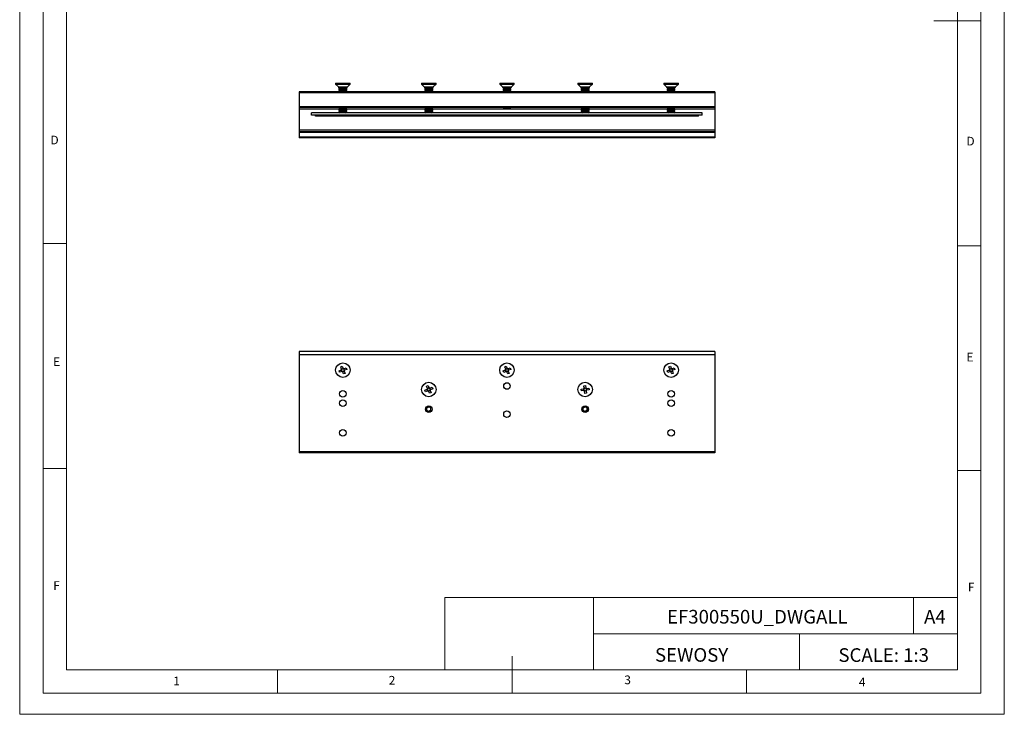
# Model space of a CAD drawing. Units: millimetres. Extents: x 0 to 630, y 0 to 891.
# Drawn here: x 0 to 630, y 0 to 445 of the extents above; entities that cross this region are included whole.
import ezdxf

# ---------------------------------------------------------------- set-up
doc = ezdxf.new("R2010")
doc.units = ezdxf.units.MM
doc.header["$LTSCALE"] = 3
doc.layers.add('FORMAT', color=7, linetype='Continuous')
doc.styles.add('SLDTEXTSTYLE0', font='TXT', dxfattribs={"width": 0.75})
doc.styles.add('SLDTEXTSTYLE1', font='TXT', dxfattribs={"width": 0.605})

msp = doc.modelspace()

# ---------------------------------------------------------------- linework, layer by layer
at = {"color": 7, "linetype": 'Continuous', "lineweight": 18}
for p, q in [((0.09, 891.17), (0.09, 0.17)), ((630.09, 891.17), (630.09, 0.17)), ((15.09, 877.67), (15.09, 13.67)), ((615.09, 874.78), (615.09, 13.67)), ((30.09, 28.67), (30.09, 862.67)), ((600.09, 28.67), (600.09, 862.67)), ((615.09, 444.22), (585.09, 444.22)), ((30.09, 301.67), (15.09, 301.67)), ((600.09, 300.22), (615.09, 300.22)), ((30.09, 157.67), (15.09, 157.67)), ((600.09, 156.22), (615.09, 156.22)), ((272.14, 74.93), (272.14, 28.67)), ((272.14, 74.93), (600.09, 74.93)), ((367.26, 74.93), (367.26, 28.67)), ((572.07, 74.93), (572.07, 51.8)), ((600.09, 51.8), (600.09, 74.93)), ((367.26, 51.8), (600.09, 51.8)), ((499.05, 51.8), (499.05, 28.67)), ((600.09, 51.8), (600.09, 28.67)), ((315.09, 13.67), (315.09, 37.35)), ((600.09, 28.67), (30.09, 28.67)), ((165.09, 28.67), (165.09, 13.67)), ((600.09, 28.67), (315.09, 28.67)), ((465.09, 28.67), (465.09, 13.67)), ((30.09, 13.67), (15.09, 13.67)), ((591.17, 13.67), (30.09, 13.67)), ((615.09, 13.67), (591.17, 13.67)), ((0.09, 0.17), (630.09, 0.17))]:
    msp.add_line(p, q, dxfattribs=at)
at = {"color": 7, "linetype": 'Continuous', "lineweight": 25}
for p, q in [((202.22, 404.2), (202.22, 403.65)), ((202.22, 404.2), (211.52, 404.2)), ((202.22, 403.65), (203.99, 401.88)), ((202.22, 403.65), (211.52, 403.65)), ((209.75, 401.88), (211.52, 403.65)), ((211.52, 403.65), (211.52, 404.2)), ((257.22, 404.2), (257.22, 403.65)), ((257.22, 404.2), (266.52, 404.2)), ((257.22, 403.65), (258.99, 401.88)), ((257.22, 403.65), (266.52, 403.65)), ((264.75, 401.88), (266.52, 403.65)), ((266.52, 403.65), (266.52, 404.2)), ((307.22, 404.2), (307.22, 403.65)), ((307.22, 404.2), (316.52, 404.2)), ((307.22, 403.65), (308.99, 401.88)), ((307.22, 403.65), (316.52, 403.65)), ((314.75, 401.88), (316.52, 403.65)), ((316.52, 403.65), (316.52, 404.2)), ((357.22, 404.2), (357.22, 403.65)), ((357.22, 404.2), (366.52, 404.2)), ((357.22, 403.65), (358.99, 401.88)), ((357.22, 403.65), (366.52, 403.65)), ((364.75, 401.88), (366.52, 403.65)), ((366.52, 403.65), (366.52, 404.2)), ((412.22, 404.2), (412.22, 403.65)), ((412.22, 404.2), (421.52, 404.2)), ((412.22, 403.65), (413.99, 401.88)), ((412.22, 403.65), (421.52, 403.65)), ((419.75, 401.88), (421.52, 403.65)), ((421.52, 403.65), (421.52, 404.2)), ((444.87, 398.7), (178.87, 398.7)), ((178.87, 398.7), (178.87, 398.2)), ((444.87, 398.2), (178.87, 398.2)), ((178.87, 398.2), (178.87, 389.2)), ((204.37, 401.01), (204.81, 400.7)), ((204.37, 401.01), (204.55, 401.01)), ((204.81, 400.7), (204.37, 400.39)), ((204.37, 400.39), (204.37, 400.23)), ((204.37, 400.39), (209.37, 400.39)), ((204.37, 400.23), (204.81, 399.92)), ((204.37, 400.23), (209.37, 400.23)), ((204.81, 399.92), (204.37, 399.61)), ((204.37, 399.61), (204.37, 399.45)), ((204.37, 399.61), (209.37, 399.61)), ((204.37, 399.45), (204.81, 399.14)), ((204.37, 399.45), (209.37, 399.45)), ((204.81, 399.14), (204.37, 398.82)), ((204.37, 398.82), (204.37, 398.7)), ((204.37, 398.82), (209.37, 398.82)), ((204.55, 401.01), (209.37, 401.01)), ((204.81, 400.7), (208.92, 400.7)), ((204.81, 399.92), (208.92, 399.92)), ((204.81, 399.14), (208.92, 399.14)), ((208.92, 400.7), (209.37, 401.01)), ((209.37, 400.39), (208.92, 400.7)), ((208.92, 399.92), (209.37, 400.23)), ((209.37, 399.61), (208.92, 399.92)), ((208.92, 399.14), (209.37, 399.45)), ((209.37, 398.82), (208.92, 399.14)), ((209.37, 400.23), (209.37, 400.39)), ((209.37, 399.45), (209.37, 399.61)), ((209.37, 398.7), (209.37, 398.82)), ((259.37, 401.01), (259.81, 400.7)), ((259.37, 401.01), (259.56, 401.01)), ((259.81, 400.7), (259.37, 400.39)), ((259.37, 400.39), (259.37, 400.23)), ((259.37, 400.39), (264.37, 400.39)), ((259.37, 400.23), (259.81, 399.92)), ((259.37, 400.23), (264.37, 400.23)), ((259.81, 399.92), (259.37, 399.61)), ((259.37, 399.61), (259.37, 399.45)), ((259.37, 399.61), (264.37, 399.61)), ((259.37, 399.45), (259.81, 399.14)), ((259.37, 399.45), (264.37, 399.45)), ((259.81, 399.14), (259.37, 398.82)), ((259.37, 398.82), (259.37, 398.7)), ((259.37, 398.82), (264.37, 398.82)), ((259.56, 401.01), (264.37, 401.01)), ((259.81, 400.7), (263.92, 400.7)), ((259.81, 399.92), (263.92, 399.92)), ((259.81, 399.14), (263.92, 399.14)), ((263.92, 400.7), (264.37, 401.01)), ((264.37, 400.39), (263.92, 400.7)), ((263.92, 399.92), (264.37, 400.23)), ((264.37, 399.61), (263.92, 399.92)), ((263.92, 399.14), (264.37, 399.45)), ((264.37, 398.82), (263.92, 399.14)), ((264.37, 400.23), (264.37, 400.39)), ((264.37, 399.45), (264.37, 399.61)), ((264.37, 398.7), (264.37, 398.82)), ((309.37, 401.01), (309.81, 400.7)), ((309.37, 401.01), (309.56, 401.01)), ((309.81, 400.7), (309.37, 400.39)), ((309.37, 400.39), (309.37, 400.23)), ((309.37, 400.39), (314.37, 400.39)), ((309.37, 400.23), (309.81, 399.92)), ((309.37, 400.23), (314.37, 400.23)), ((309.81, 399.92), (309.37, 399.61)), ((309.37, 399.61), (309.37, 399.45)), ((309.37, 399.61), (314.37, 399.61)), ((309.37, 399.45), (309.81, 399.14)), ((309.37, 399.45), (314.37, 399.45)), ((309.81, 399.14), (309.37, 398.82)), ((309.37, 398.82), (309.37, 398.7)), ((309.37, 398.82), (314.37, 398.82)), ((309.56, 401.01), (314.37, 401.01)), ((309.81, 400.7), (313.92, 400.7)), ((309.81, 399.92), (313.92, 399.92)), ((309.81, 399.14), (313.92, 399.14)), ((313.92, 400.7), (314.37, 401.01)), ((314.37, 400.39), (313.92, 400.7)), ((313.92, 399.92), (314.37, 400.23)), ((314.37, 399.61), (313.92, 399.92)), ((313.92, 399.14), (314.37, 399.45)), ((314.37, 398.82), (313.92, 399.14)), ((314.37, 400.23), (314.37, 400.39)), ((314.37, 399.45), (314.37, 399.61)), ((314.37, 398.7), (314.37, 398.82)), ((359.37, 401.01), (359.81, 400.7)), ((359.37, 401.01), (364.37, 401.01)), ((359.81, 400.7), (359.37, 400.39)), ((359.37, 400.39), (359.37, 400.23)), ((359.37, 400.39), (364.37, 400.39)), ((359.37, 400.23), (359.81, 399.92)), ((359.37, 400.23), (364.37, 400.23)), ((359.81, 399.92), (359.37, 399.61)), ((359.37, 399.61), (359.37, 399.45)), ((359.37, 399.61), (364.37, 399.61)), ((359.37, 399.45), (359.81, 399.14)), ((359.37, 399.45), (364.37, 399.45)), ((359.81, 399.14), (359.37, 398.82)), ((359.37, 398.82), (359.37, 398.7)), ((359.37, 398.82), (364.37, 398.82)), ((359.81, 400.7), (363.92, 400.7)), ((359.81, 399.92), (363.92, 399.92)), ((359.81, 399.14), (363.92, 399.14)), ((363.92, 400.7), (364.37, 401.01)), ((364.37, 400.39), (363.92, 400.7)), ((363.92, 399.92), (364.37, 400.23)), ((364.37, 399.61), (363.92, 399.92)), ((363.92, 399.14), (364.37, 399.45)), ((364.37, 398.82), (363.92, 399.14)), ((364.37, 400.23), (364.37, 400.39)), ((364.37, 399.45), (364.37, 399.61)), ((364.37, 398.7), (364.37, 398.82)), ((414.37, 401.01), (414.81, 400.7)), ((414.37, 401.01), (414.56, 401.01)), ((414.81, 400.7), (414.37, 400.39)), ((414.37, 400.39), (414.37, 400.23)), ((414.37, 400.39), (419.37, 400.39)), ((414.37, 400.23), (414.81, 399.92)), ((414.37, 400.23), (419.37, 400.23)), ((414.81, 399.92), (414.37, 399.61)), ((414.37, 399.61), (414.37, 399.45)), ((414.37, 399.61), (419.37, 399.61)), ((414.37, 399.45), (414.81, 399.14)), ((414.37, 399.45), (419.37, 399.45)), ((414.81, 399.14), (414.37, 398.82)), ((414.37, 398.82), (414.37, 398.7)), ((414.37, 398.82), (419.37, 398.82)), ((414.56, 401.01), (419.37, 401.01)), ((414.81, 400.7), (418.92, 400.7)), ((414.81, 399.92), (418.92, 399.92)), ((414.81, 399.14), (418.92, 399.14)), ((418.92, 400.7), (419.37, 401.01)), ((419.37, 400.39), (418.92, 400.7)), ((418.92, 399.92), (419.37, 400.23)), ((419.37, 399.61), (418.92, 399.92)), ((418.92, 399.14), (419.37, 399.45)), ((419.37, 398.82), (418.92, 399.14)), ((419.37, 400.23), (419.37, 400.39)), ((419.37, 399.45), (419.37, 399.61)), ((419.37, 398.7), (419.37, 398.82)), ((444.87, 398.7), (444.87, 398.2)), ((444.87, 398.2), (444.87, 389.2)), ((444.87, 389.2), (178.87, 389.2)), ((178.87, 389.2), (178.87, 388.7)), ((444.87, 388.7), (178.87, 388.7)), ((178.87, 388.7), (178.87, 387.7)), ((178.87, 387.7), (178.87, 374.2)), ((186.87, 383.7), (186.87, 385.2)), ((436.87, 385.2), (186.87, 385.2)), ((204.41, 388.7), (204.37, 388.67)), ((204.37, 388.67), (204.37, 388.51)), ((204.37, 388.67), (209.37, 388.67)), ((204.37, 388.51), (204.81, 388.2)), ((204.37, 388.51), (204.37, 388.51)), ((204.37, 388.51), (204.81, 388.2)), ((204.37, 388.51), (209.37, 388.51)), ((204.37, 388.51), (204.37, 388.51)), ((204.81, 388.2), (204.37, 387.88)), ((204.37, 387.88), (204.37, 387.76)), ((204.37, 387.88), (209.37, 387.88)), ((204.37, 387.76), (204.81, 387.45)), ((204.37, 387.76), (209.37, 387.76)), ((204.81, 387.45), (204.37, 387.14)), ((204.37, 387.14), (204.37, 387.01)), ((204.37, 387.14), (209.37, 387.14)), ((204.37, 387.01), (204.81, 386.7)), ((204.37, 387.01), (209.37, 387.01)), ((204.81, 386.7), (204.37, 386.39)), ((204.37, 386.39), (204.37, 386.26)), ((204.37, 386.39), (209.37, 386.39)), ((204.37, 386.26), (204.81, 385.95)), ((204.37, 386.26), (209.37, 386.26)), ((204.81, 385.95), (204.55, 385.76)), ((204.55, 385.76), (205.12, 385.2)), ((204.55, 385.76), (209.19, 385.76)), ((204.81, 388.2), (208.92, 388.2)), ((204.81, 388.2), (208.92, 388.2)), ((204.81, 387.45), (208.92, 387.45)), ((204.81, 386.7), (208.92, 386.7)), ((204.81, 385.95), (208.92, 385.95)), ((208.62, 385.2), (209.19, 385.76)), ((208.92, 388.2), (209.37, 388.51)), ((208.92, 388.2), (209.37, 388.51)), ((209.37, 387.88), (208.92, 388.2)), ((208.92, 387.45), (209.37, 387.76)), ((209.37, 387.14), (208.92, 387.45)), ((208.92, 386.7), (209.37, 387.01)), ((209.37, 386.39), (208.92, 386.7)), ((208.92, 385.95), (209.37, 386.26)), ((209.19, 385.76), (208.92, 385.95)), ((209.37, 388.67), (209.33, 388.7)), ((209.37, 388.51), (209.37, 388.67)), ((209.37, 388.51), (209.37, 388.51)), ((209.37, 388.51), (209.37, 388.51)), ((209.37, 387.76), (209.37, 387.88)), ((209.37, 387.01), (209.37, 387.14)), ((209.37, 386.26), (209.37, 386.39)), ((259.41, 388.7), (259.37, 388.67)), ((259.46, 388.7), (259.37, 388.63)), ((259.37, 388.67), (259.37, 388.63)), ((259.37, 388.67), (259.42, 388.67)), ((259.37, 388.63), (259.37, 388.51)), ((259.37, 388.63), (264.37, 388.63)), ((259.37, 388.51), (259.81, 388.2)), ((259.37, 388.51), (264.37, 388.51)), ((259.81, 388.2), (259.37, 387.88)), ((259.37, 387.88), (259.37, 387.76)), ((259.37, 387.88), (264.37, 387.88)), ((259.37, 387.76), (259.81, 387.45)), ((259.37, 387.76), (264.37, 387.76)), ((259.81, 387.45), (259.37, 387.14)), ((259.37, 387.14), (259.37, 387.01)), ((259.37, 387.14), (264.37, 387.14)), ((259.37, 387.01), (259.81, 386.7)), ((259.37, 387.01), (264.37, 387.01)), ((259.81, 386.7), (259.37, 386.39)), ((259.37, 386.39), (259.37, 386.26)), ((259.37, 386.39), (264.37, 386.39)), ((259.37, 386.26), (259.81, 385.95)), ((259.37, 386.26), (264.37, 386.26)), ((259.81, 385.95), (259.55, 385.76)), ((259.55, 385.76), (260.12, 385.2)), ((259.55, 385.76), (264.19, 385.76)), ((259.81, 388.2), (263.92, 388.2)), ((259.81, 387.45), (263.92, 387.45)), ((259.81, 386.7), (263.92, 386.7)), ((259.81, 385.95), (263.92, 385.95)), ((263.62, 385.2), (264.19, 385.76)), ((263.92, 388.2), (264.37, 388.51)), ((264.37, 387.88), (263.92, 388.2)), ((263.92, 387.45), (264.37, 387.76)), ((264.37, 387.14), (263.92, 387.45)), ((263.92, 386.7), (264.37, 387.01)), ((264.37, 386.39), (263.92, 386.7)), ((263.92, 385.95), (264.37, 386.26)), ((264.19, 385.76), (263.92, 385.95)), ((264.37, 388.63), (264.28, 388.7)), ((264.32, 388.67), (264.37, 388.67)), ((264.37, 388.67), (264.33, 388.7)), ((264.37, 388.63), (264.37, 388.67)), ((264.37, 388.51), (264.37, 388.63)), ((264.37, 387.76), (264.37, 387.88)), ((264.37, 387.01), (264.37, 387.14)), ((264.37, 386.26), (264.37, 386.39)), ((309.41, 388.7), (309.37, 388.67)), ((309.37, 388.67), (309.37, 388.51)), ((309.37, 388.67), (314.37, 388.67)), ((309.37, 388.51), (309.81, 388.2)), ((309.37, 388.51), (314.37, 388.51)), ((309.81, 388.2), (313.92, 388.2)), ((313.92, 388.2), (314.37, 388.51)), ((314.37, 388.67), (314.33, 388.7)), ((314.37, 388.51), (314.37, 388.67)), ((359.41, 388.7), (359.37, 388.67)), ((359.46, 388.7), (359.37, 388.63)), ((359.37, 388.67), (359.37, 388.63)), ((359.37, 388.67), (359.42, 388.67)), ((359.37, 388.63), (359.37, 388.51)), ((359.37, 388.63), (364.37, 388.63)), ((359.37, 388.51), (359.81, 388.2)), ((359.37, 388.51), (364.37, 388.51)), ((359.81, 388.2), (359.37, 387.88)), ((359.37, 387.88), (359.37, 387.76)), ((359.37, 387.88), (364.37, 387.88)), ((359.37, 387.76), (359.81, 387.45)), ((359.37, 387.76), (364.37, 387.76)), ((359.81, 387.45), (359.37, 387.14)), ((359.37, 387.14), (359.37, 387.01)), ((359.37, 387.14), (364.37, 387.14)), ((359.37, 387.01), (359.81, 386.7)), ((359.37, 387.01), (364.37, 387.01)), ((359.81, 386.7), (359.37, 386.39)), ((359.37, 386.39), (359.37, 386.26)), ((359.37, 386.39), (364.37, 386.39)), ((359.37, 386.26), (359.81, 385.95)), ((359.37, 386.26), (364.37, 386.26)), ((359.81, 385.95), (359.55, 385.76)), ((359.55, 385.76), (360.12, 385.2)), ((359.55, 385.76), (364.19, 385.76)), ((359.81, 388.2), (363.92, 388.2)), ((359.81, 387.45), (363.92, 387.45)), ((359.81, 386.7), (363.92, 386.7)), ((359.81, 385.95), (363.92, 385.95)), ((363.62, 385.2), (364.19, 385.76)), ((363.92, 388.2), (364.37, 388.51)), ((364.37, 387.88), (363.92, 388.2)), ((363.92, 387.45), (364.37, 387.76)), ((364.37, 387.14), (363.92, 387.45)), ((363.92, 386.7), (364.37, 387.01)), ((364.37, 386.39), (363.92, 386.7)), ((363.92, 385.95), (364.37, 386.26)), ((364.19, 385.76), (363.92, 385.95)), ((364.37, 388.63), (364.28, 388.7)), ((364.32, 388.67), (364.37, 388.67)), ((364.37, 388.67), (364.33, 388.7)), ((364.37, 388.63), (364.37, 388.67)), ((364.37, 388.51), (364.37, 388.63)), ((364.37, 387.76), (364.37, 387.88)), ((364.37, 387.01), (364.37, 387.14)), ((364.37, 386.26), (364.37, 386.39)), ((414.41, 388.7), (414.37, 388.67)), ((414.37, 388.67), (414.37, 388.51)), ((414.37, 388.67), (419.37, 388.67)), ((414.37, 388.51), (414.81, 388.2)), ((414.37, 388.51), (414.81, 388.2)), ((414.37, 388.51), (414.37, 388.51)), ((414.37, 388.51), (419.37, 388.51)), ((414.37, 388.51), (414.37, 388.51)), ((414.81, 388.2), (414.37, 387.88)), ((414.37, 387.88), (414.37, 387.76)), ((414.37, 387.88), (419.37, 387.88)), ((414.37, 387.76), (414.81, 387.45)), ((414.37, 387.76), (419.37, 387.76)), ((414.81, 387.45), (414.37, 387.14)), ((414.37, 387.14), (414.37, 387.01)), ((414.37, 387.14), (419.37, 387.14)), ((414.37, 387.01), (414.81, 386.7)), ((414.37, 387.01), (419.37, 387.01)), ((414.81, 386.7), (414.37, 386.39)), ((414.37, 386.39), (414.37, 386.26)), ((414.37, 386.39), (419.37, 386.39)), ((414.37, 386.26), (414.81, 385.95)), ((414.37, 386.26), (419.37, 386.26)), ((414.81, 385.95), (414.55, 385.76)), ((414.55, 385.76), (415.12, 385.2)), ((414.55, 385.76), (419.19, 385.76)), ((414.81, 388.2), (418.92, 388.2)), ((414.81, 388.2), (418.92, 388.2)), ((414.81, 387.45), (418.92, 387.45)), ((414.81, 386.7), (418.92, 386.7)), ((414.81, 385.95), (418.92, 385.95)), ((418.62, 385.2), (419.19, 385.76)), ((418.92, 388.2), (419.37, 388.51)), ((418.92, 388.2), (419.37, 388.51)), ((419.37, 387.88), (418.92, 388.2)), ((418.92, 387.45), (419.37, 387.76)), ((419.37, 387.14), (418.92, 387.45)), ((418.92, 386.7), (419.37, 387.01)), ((419.37, 386.39), (418.92, 386.7)), ((418.92, 385.95), (419.37, 386.26)), ((419.19, 385.76), (418.92, 385.95)), ((419.37, 388.67), (419.33, 388.7)), ((419.37, 388.51), (419.37, 388.67)), ((419.37, 388.51), (419.37, 388.51)), ((419.37, 388.51), (419.37, 388.51)), ((419.37, 387.76), (419.37, 387.88)), ((419.37, 387.01), (419.37, 387.14)), ((419.37, 386.26), (419.37, 386.39)), ((436.87, 383.7), (436.87, 385.2)), ((444.87, 389.2), (444.87, 388.7)), ((444.87, 388.7), (444.87, 387.7)), ((444.87, 387.7), (444.87, 374.2)), ((436.87, 383.7), (186.87, 383.7)), ((189.37, 383.2), (189.37, 383.7)), ((434.37, 383.2), (189.37, 383.2)), ((434.37, 383.2), (434.37, 383.7)), ((444.87, 374.2), (178.87, 374.2)), ((178.87, 374.2), (178.87, 373.2)), ((444.87, 373.2), (178.87, 373.2)), ((178.87, 373.2), (178.87, 372.7)), ((444.87, 372.7), (178.87, 372.7)), ((178.87, 372.7), (178.87, 369.7)), ((444.87, 374.2), (444.87, 373.2)), ((444.87, 373.2), (444.87, 372.7)), ((444.87, 372.7), (444.87, 369.7)), ((444.87, 369.7), (178.87, 369.7)), ((178.87, 369.7), (178.87, 369.2)), ((444.87, 369.2), (178.87, 369.2)), ((444.87, 369.7), (444.87, 369.2)), ((444.87, 232.4), (178.87, 232.4)), ((178.87, 232.4), (178.87, 230.4)), ((444.87, 230.4), (178.87, 230.4)), ((178.87, 230.4), (178.87, 168.15)), ((444.87, 232.4), (444.87, 230.4)), ((444.87, 230.4), (444.87, 168.15)), ((204.41, 220.1), (205.81, 220.68)), ((205.47, 222.63), (206.42, 223.02)), ((206.04, 221.22), (205.47, 222.63)), ((206.05, 220.77), (205.81, 220.68)), ((206.2, 219.73), (205.81, 220.68)), ((206.04, 221.22), (207, 221.61)), ((206.04, 221.22), (206.14, 220.99)), ((206.42, 223.02), (206.99, 221.61)), ((207.09, 221.38), (206.99, 221.61)), ((207.54, 221.38), (207.3, 221.29)), ((207.54, 221.38), (208.94, 221.96)), ((207.54, 221.38), (207.92, 220.43)), ((209.33, 221), (207.93, 220.43)), ((208.94, 221.96), (209.33, 221)), ((309.41, 220.09), (310.81, 220.67)), ((310.46, 222.62), (311.41, 223.01)), ((311.04, 221.22), (310.46, 222.62)), ((311.05, 220.77), (310.81, 220.67)), ((311.21, 219.72), (310.81, 220.68)), ((311.04, 221.22), (311.99, 221.61)), ((311.04, 221.22), (311.14, 220.98)), ((311.41, 223.01), (311.99, 221.61)), ((312.09, 221.38), (311.99, 221.61)), ((312.53, 221.39), (312.3, 221.29)), ((312.53, 221.39), (313.94, 221.97)), ((312.53, 221.38), (312.93, 220.43)), ((314.33, 221.01), (312.93, 220.43)), ((313.94, 221.97), (314.33, 221.01)), ((414.41, 220.09), (415.81, 220.67)), ((415.46, 222.62), (416.41, 223.01)), ((416.04, 221.22), (415.46, 222.62)), ((416.05, 220.77), (415.81, 220.67)), ((416.21, 219.72), (415.81, 220.68)), ((416.04, 221.22), (416.99, 221.61)), ((416.04, 221.22), (416.14, 220.98)), ((416.41, 223.01), (416.99, 221.61)), ((417.09, 221.38), (416.99, 221.61)), ((417.53, 221.39), (417.3, 221.29)), ((417.53, 221.39), (418.94, 221.97)), ((417.53, 221.38), (417.93, 220.43)), ((419.33, 221.01), (417.93, 220.43)), ((418.94, 221.97), (419.33, 221.01)), ((204.8, 219.15), (204.41, 220.1)), ((206.2, 219.73), (204.8, 219.15)), ((206.2, 219.73), (206.44, 219.82)), ((206.65, 219.73), (206.75, 219.5)), ((207.7, 219.89), (206.74, 219.5)), ((207.32, 218.09), (206.75, 219.5)), ((208.27, 218.48), (207.32, 218.09)), ((207.7, 219.89), (207.6, 220.12)), ((207.69, 220.33), (207.93, 220.43)), ((207.7, 219.89), (208.27, 218.48)), ((309.8, 219.14), (309.41, 220.09)), ((311.21, 219.72), (309.8, 219.14)), ((311.21, 219.72), (311.44, 219.82)), ((311.65, 219.73), (311.75, 219.5)), ((312.7, 219.89), (311.75, 219.5)), ((312.33, 218.09), (311.75, 219.5)), ((313.28, 218.49), (312.33, 218.09)), ((312.7, 219.89), (312.6, 220.12)), ((312.69, 220.34), (312.93, 220.43)), ((312.7, 219.89), (313.28, 218.49)), ((414.8, 219.14), (414.41, 220.09)), ((416.21, 219.72), (414.8, 219.14)), ((416.21, 219.72), (416.44, 219.82)), ((416.65, 219.73), (416.75, 219.5)), ((417.7, 219.89), (416.75, 219.5)), ((417.33, 218.09), (416.75, 219.5)), ((418.28, 218.49), (417.33, 218.09)), ((417.7, 219.89), (417.6, 220.12)), ((417.69, 220.34), (417.93, 220.43)), ((417.7, 219.89), (418.28, 218.49)), ((259.41, 207.68), (260.81, 208.27)), ((260.45, 210.21), (261.4, 210.61)), ((261.03, 208.81), (260.45, 210.21)), ((261.05, 208.37), (260.81, 208.27)), ((261.21, 207.32), (260.81, 208.27)), ((261.03, 208.81), (261.13, 208.58)), ((261.04, 208.81), (261.99, 209.21)), ((261.4, 210.61), (261.98, 209.21)), ((262.08, 208.98), (261.98, 209.21)), ((262.53, 208.99), (262.3, 208.89)), ((262.53, 208.99), (263.93, 209.58)), ((262.53, 208.99), (262.93, 208.04)), ((262.69, 207.94), (262.93, 208.04)), ((264.33, 208.63), (262.93, 208.04)), ((263.93, 209.58), (264.33, 208.63)), ((359.38, 208.37), (360.88, 208.55)), ((359.5, 207.34), (359.38, 208.37)), ((361.13, 208.58), (360.88, 208.55)), ((361.01, 207.53), (360.88, 208.55)), ((361.06, 210.52), (362.08, 210.65)), ((361.24, 209.02), (361.06, 210.52)), ((361.24, 209.02), (361.28, 208.76)), ((361.25, 209.01), (362.27, 209.14)), ((362.08, 210.65), (362.27, 209.14)), ((362.3, 208.89), (362.27, 209.14)), ((362.73, 208.78), (362.48, 208.75)), ((362.73, 208.78), (364.24, 208.96)), ((362.73, 208.78), (362.86, 207.76)), ((364.36, 207.94), (362.86, 207.76)), ((364.24, 208.96), (364.36, 207.94)), ((259.81, 206.73), (259.41, 207.68)), ((261.21, 207.32), (259.81, 206.73)), ((261.21, 207.32), (261.44, 207.42)), ((261.66, 207.33), (261.76, 207.1)), ((262.7, 207.5), (261.75, 207.1)), ((262.34, 205.7), (261.76, 207.1)), ((263.29, 206.09), (262.34, 205.7)), ((262.71, 207.49), (262.61, 207.73)), ((262.71, 207.49), (263.29, 206.09)), ((361.01, 207.53), (359.5, 207.34)), ((361.01, 207.53), (361.26, 207.56)), ((361.44, 207.42), (361.47, 207.17)), ((362.49, 207.29), (361.47, 207.17)), ((361.66, 205.66), (361.47, 207.17)), ((362.68, 205.79), (361.66, 205.66)), ((362.49, 207.29), (362.46, 207.54)), ((362.49, 207.29), (362.68, 205.79)), ((362.61, 207.73), (362.86, 207.76)), ((260.62, 196.33), (261.87, 197.05)), ((260.62, 194.88), (260.62, 196.33)), ((263.12, 196.33), (261.87, 197.05)), ((263.12, 194.88), (263.12, 196.33)), ((360.62, 196.33), (361.87, 197.05)), ((360.62, 194.88), (360.62, 196.33)), ((363.12, 196.33), (361.87, 197.05)), ((363.12, 194.88), (363.12, 196.33)), ((260.62, 194.88), (261.87, 194.16)), ((263.12, 194.88), (261.87, 194.16)), ((360.62, 194.88), (361.87, 194.16)), ((363.12, 194.88), (361.87, 194.16)), ((444.87, 168.15), (178.87, 168.15)), ((178.87, 168.15), (178.87, 167.65)), ((444.87, 167.65), (178.87, 167.65)), ((444.87, 168.15), (444.87, 167.65))]:
    msp.add_line(p, q, dxfattribs=at)
at = {"color": 1, "linetype": 'Continuous', "lineweight": 25}
for p, q in [((203.99, 401.88), (209.75, 401.88)), ((258.99, 401.88), (264.75, 401.88)), ((308.99, 401.88), (314.75, 401.88)), ((358.99, 401.88), (364.75, 401.88)), ((413.99, 401.88), (419.75, 401.88)), ((204.46, 387.7), (178.87, 387.7)), ((259.46, 387.7), (209.28, 387.7)), ((359.46, 387.7), (264.28, 387.7)), ((414.46, 387.7), (364.28, 387.7)), ((444.87, 387.7), (419.28, 387.7))]:
    msp.add_line(p, q, dxfattribs=at)
at = {"color": 7, "linetype": 'Continuous', "lineweight": 25}
for centre, radius in [((206.87, 220.55), 4.65), ((311.87, 220.55), 4.65), ((416.87, 220.55), 4.65), ((261.87, 208.15), 4.65), ((311.87, 210.4), 2.1), ((361.87, 208.15), 4.65), ((206.87, 205.4), 2.1), ((416.87, 205.4), 2.1), ((206.87, 199.4), 2.1), ((261.87, 195.6), 2.1), ((261.87, 195.6), 2.05), ((361.87, 195.6), 2.1), ((361.87, 195.6), 2.05), ((416.87, 199.4), 2.1), ((311.87, 192.4), 2.1), ((206.87, 180.4), 2.1), ((416.87, 180.4), 2.1)]:
    msp.add_circle(centre, radius, dxfattribs=at)
for centre, radius, start, end in [((203.07, 400.96), 1.3, 2.20727, 45), ((210.67, 400.96), 1.3, 135, 177.79273), ((258.07, 400.96), 1.3, 2.20727, 45), ((265.67, 400.96), 1.3, 135, 177.79273), ((308.07, 400.96), 1.3, 2.20727, 45), ((315.67, 400.96), 1.3, 135, 177.79273), ((358.07, 400.96), 1.3, 2.20727, 45), ((365.67, 400.96), 1.3, 135, 177.79273), ((413.07, 400.96), 1.3, 2.20727, 45), ((420.67, 400.96), 1.3, 135, 177.79273), ((206.87, 220.55), 1.06, 141.1514, 173.27098), ((206.87, 220.55), 0.851, 164.97009, 239.45229), ((206.87, 220.55), 0.851, 149.45229, 164.97009), ((206.87, 220.55), 0.851, 74.97009, 149.45229), ((206.87, 220.55), 1.06, 51.1514, 83.27098), ((206.87, 220.55), 0.851, 59.45229, 74.97009), ((206.87, 220.55), 0.851, 344.97009, 59.45229), ((311.87, 220.55), 1.06, 141.38852, 173.5081), ((311.87, 220.55), 0.851, 165.20721, 239.68941), ((311.87, 220.55), 0.851, 149.68941, 165.20721), ((311.87, 220.55), 0.851, 75.20721, 149.68941), ((311.87, 220.55), 1.06, 51.38852, 83.5081), ((311.87, 220.55), 0.851, 59.68941, 75.20721), ((311.87, 220.55), 0.851, 345.20721, 59.68941), ((416.87, 220.55), 1.06, 141.38847, 173.50805), ((416.87, 220.55), 0.851, 165.20716, 239.68936), ((416.87, 220.55), 0.851, 149.68936, 165.20716), ((416.87, 220.55), 0.851, 75.20716, 149.68936), ((416.87, 220.55), 1.06, 51.38847, 83.50805), ((416.87, 220.55), 0.851, 59.68936, 75.20716), ((416.87, 220.55), 0.851, 345.20716, 59.68936), ((206.87, 220.55), 1.06, 231.1514, 263.27098), ((206.87, 220.55), 0.851, 239.45229, 254.97009), ((206.87, 220.55), 0.851, 254.97009, 329.45229), ((206.87, 220.55), 0.851, 329.45229, 344.97009), ((206.87, 220.55), 1.06, 321.1514, 353.27098), ((311.87, 220.55), 1.06, 231.38852, 263.5081), ((311.87, 220.55), 0.851, 239.68941, 255.20721), ((311.87, 220.55), 0.851, 255.20721, 329.68941), ((311.87, 220.55), 0.851, 329.68941, 345.20721), ((311.87, 220.55), 1.06, 321.38852, 353.5081), ((416.87, 220.55), 1.06, 231.38847, 263.50805), ((416.87, 220.55), 0.851, 239.68936, 255.20716), ((416.87, 220.55), 0.851, 255.20716, 329.68936), ((416.87, 220.55), 0.851, 329.68936, 345.20716), ((416.87, 220.55), 1.06, 321.38847, 353.50805), ((261.87, 208.15), 1.06, 141.70014, 173.81972), ((261.87, 208.15), 0.851, 165.51883, 240.00104), ((261.87, 208.15), 0.851, 150.00104, 165.51883), ((261.87, 208.15), 0.851, 75.51883, 150.00104), ((261.87, 208.15), 1.06, 51.70014, 83.81972), ((261.87, 208.15), 0.851, 60.00104, 75.51883), ((261.87, 208.15), 0.851, 345.51883, 60.00104), ((261.87, 208.15), 0.851, 330.00104, 345.51883), ((261.87, 208.15), 1.06, 321.70014, 353.81972), ((361.87, 208.15), 1.06, 125.95408, 158.07366), ((361.87, 208.15), 0.851, 149.77277, 224.25498), ((361.87, 208.15), 0.851, 134.25498, 149.77277), ((361.87, 208.15), 0.851, 59.77277, 134.25498), ((361.87, 208.15), 1.06, 35.95408, 68.07366), ((361.87, 208.15), 0.851, 44.25498, 59.77277), ((361.87, 208.15), 0.851, 329.77277, 44.25498), ((261.87, 208.15), 1.06, 231.70014, 263.81972), ((261.87, 208.15), 0.851, 240.00104, 255.51883), ((261.87, 208.15), 0.851, 255.51883, 330.00104), ((361.87, 208.15), 1.06, 215.95408, 248.07366), ((361.87, 208.15), 0.851, 224.25498, 239.77277), ((361.87, 208.15), 0.851, 239.77277, 314.25498), ((361.87, 208.15), 0.851, 314.25498, 329.77277), ((361.87, 208.15), 1.06, 305.95408, 338.07366)]:
    msp.add_arc(centre, radius, start, end, dxfattribs=at)

# ---------------------------------------------------------------- texts
at = {"color": 7, "linetype": 'Continuous', "lineweight": 0, "style": 'SLDTEXTSTYLE0'}
for s, insert, char_height, attachment_point in [('D', (19.8, 370.67), 5.56, 1), ('D', (605.88, 369.95), 5.56, 1), ('E', (21.53, 228.8), 5.56, 1), ('E', (605.92, 231.66), 5.56, 1), ('F', (21.58, 85.42), 5.56, 1), ('F', (606.78, 84.4), 5.56, 1), ('EF300550U_DWGALL', (472.05, 67.02), 8.7312, 2), ('A4', (585.67, 67.02), 8.731, 2), ('SCALE: 1:3', (552.93, 42.47), 8.731, 2), ('1', (98.35, 24.29), 5.56, 1), ('2', (236.23, 24.74), 5.56, 1), ('3', (386.96, 25.02), 5.56, 1), ('4', (537.02, 23.64), 5.56, 1)]:
    msp.add_mtext(s, dxfattribs=dict(at, insert=insert, char_height=char_height, attachment_point=attachment_point))
at = {"layer": 'FORMAT', "color": 7, "insert": (430, 42.57), "char_height": 8.731, "attachment_point": 2, "style": 'SLDTEXTSTYLE1'}
msp.add_mtext('SEWOSY', dxfattribs=at)

doc.saveas('drawing.dxf')
